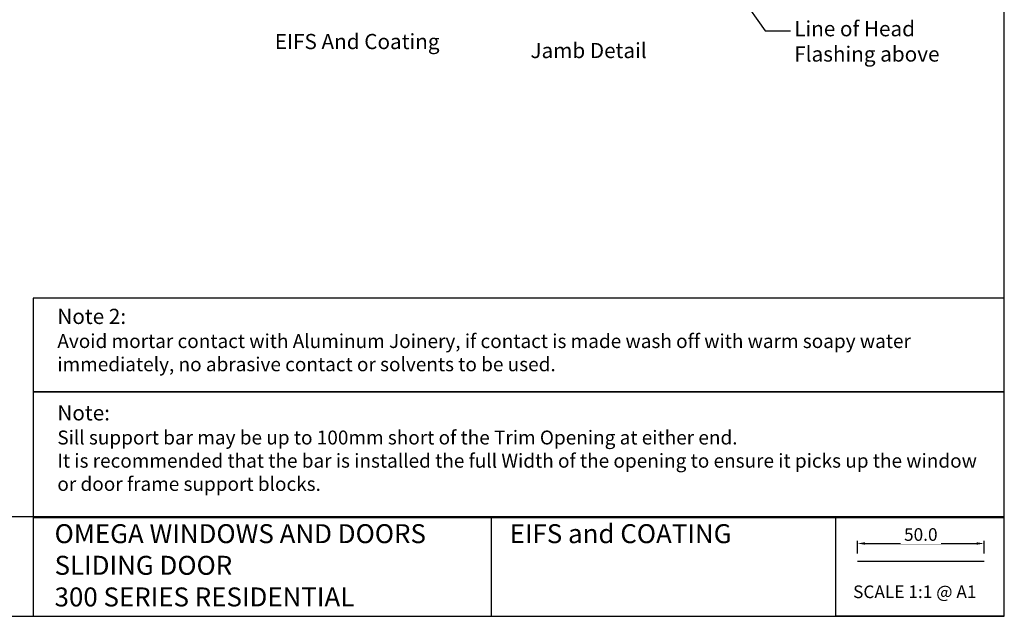
# Model space of a CAD drawing. Units: inches. Extents: x 0 to 6787, y -128 to 5359.
# Drawn here: x 4416 to 4805, y 1588 to 1824 of the extents above; entities that cross this region are included whole.
import ezdxf
from ezdxf import colors
from ezdxf.entities.mleader import LeaderData, LeaderLine
from ezdxf.enums import TextEntityAlignment as Align
from ezdxf.math import Vec2, Vec3

# ---------------------------------------------------------------- set-up
doc = ezdxf.new("R2010")
doc.units = ezdxf.units.IN
doc.header["$MEASUREMENT"] = 0
doc.layers.add('OMEGA WINDOWS AND DOORS', color=7, linetype='Continuous')
doc.styles.add('Arial-Bold', font='arialbd.ttf')
doc.styles.add('arialobs', font='ARIALUNI.TTF', dxfattribs={"height": 6})
doc.styles.get("Standard").update_dxf_attribs({"font": 'arial.ttf'})
doc.dimstyles.new('Copy of FULL', dxfattribs={"dimtxt": 5, "dimasz": 3, "dimexe": 1, "dimexo": 3, "dimgap": 1, "dimtad": 1, "dimdec": 1, "dimzin": 0, "dimdsep": 46, "dimtxsty": 'Arial-Bold', "dimcen": 2, "dimclrd": 2, "dimclre": 2, "dimclrt": 256, "dimadec": 0, "dimazin": 0, "dimtp": 1e-09, "dimtm": 1e-09, "dimtfac": 0.75, "dimtdec": 1, "dimtmove": 0, "dimatfit": 3, "dimfxl": 1, "dimtfill": 1, "dimtolj": 2, "dimtzin": 0, "dimarcsym": 0})

# ---------------------------------------------------------------- blocks, each defined once
blk = doc.blocks.new('*D113')
at = {"color": 2, "lineweight": -2, "transparency": 16777216}
for p, q in [((4747.02, 1612.79), (4747.02, 1617.78)), ((4797.02, 1612.79), (4797.02, 1617.78)), ((4750.02, 1616.78), (4794.02, 1616.78))]:
    blk.add_line(p, q, dxfattribs=at)
at = {"color": 2, "transparency": 16777216}
for points in [[(4750.02, 1617.28), (4750.02, 1616.28), (4747.02, 1616.78)], [(4794.02, 1617.28), (4794.02, 1616.28), (4797.02, 1616.78)]]:
    blk.add_solid(points, dxfattribs=at)
at = {"layer": 'Defpoints', "color": 0, "transparency": 16777216}
for p in [(4797.02, 1616.78), (4747.02, 1609.79), (4797.02, 1609.79)]:
    blk.add_point(p, dxfattribs=at)
at = {"transparency": 16777216, "insert": (4772.02, 1620.33), "char_height": 5, "attachment_point": 5, "style": 'Arial-Bold', "bg_fill": 3, "box_fill_scale": 1.25, "bg_fill_color": 256, "bg_fill_true_color": 13158600, "bg_fill_transparency": 0}
blk.add_mtext('\\A2;50.0', dxfattribs=at)

msp = doc.modelspace()

# ---------------------------------------------------------------- linework, layer by layer
for points in [[(3964, 1588), (4805, 1588), (4805, 2182), (3964, 2182)], [(4421.49, 1676.77), (4805, 1676.77), (4805, 1713.74), (4421.49, 1713.74)], [(4421.49, 1627.07), (4805, 1627.07), (4805, 1676.77), (4421.49, 1676.77)]]:
    msp.add_lwpolyline(points, close=True)
for points in [[(4421.49, 1627.29), (3964, 1627.29)], [(4738.4, 1627.29), (4421.49, 1627.29), (4421.49, 1588.25)], [(4602.39, 1627.29), (4602.39, 1588.25)], [(4747.02, 1609.79), (4797.02, 1609.79)]]:
    msp.add_lwpolyline(points)

# ---------------------------------------------------------------- texts
at = {"attachment_point": 1}
for s, insert, char_height in [('OMEGA WINDOWS AND DOORS\\PSLIDING DOOR\\P300 SERIES RESIDENTIAL', (4429.96, 1624.41), 7.5), ('EIFS and COATING', (4609.66, 1624.41), 7.5), ('SCALE 1:1 @ A1', (4745.29, 1600.19), 5)]:
    msp.add_mtext_dynamic_manual_height_columns(s, width=172.8845, gutter_width=1, heights=[0], dxfattribs=dict(at, insert=insert, char_height=char_height))
at = {"layer": 'OMEGA WINDOWS AND DOORS', "ltscale": 10, "style": 'Arial-Bold'}
msp.add_text('Jamb Detail', height=6, dxfattribs=at).set_placement((4640.82, 1810.81), align=Align.MIDDLE)
at = {"layer": 'OMEGA WINDOWS AND DOORS', "insert": (4581.98, 1818.14), "char_height": 6, "attachment_point": 3, "style": 'arialobs'}
msp.add_mtext('EIFS And Coating', dxfattribs=at)
at = {"layer": 'OMEGA WINDOWS AND DOORS', "char_height": 6, "attachment_point": 1, "style": 'arialobs'}
for s, insert, width in [('Note 2:\\P{\\H0.91667x;Avoid mortar contact with Aluminum Joinery, if contact is made wash off with warm soapy water immediately, no abrasive contact or solvents to be used.}', (4431.05, 1709.52), 370.0937), ('Note:\\P{\\H0.91667x;Sill support bar may be up to 100mm short of the Trim Opening at either end.\\PIt is recommended that the bar is installed the full Width of the opening to ensure it picks up the window or door frame support blocks.}', (4431.05, 1671.41), 367.0347)]:
    msp.add_mtext(s, dxfattribs=dict(at, insert=insert, width=width))

# ---------------------------------------------------------------- leaders
at = {"layer": 'OMEGA WINDOWS AND DOORS'}
ml = msp.add_multileader_mtext('Standard', dxfattribs=at)
ml.set_content('{\\C256;Line of Head \\PFlashing above}', color=256, style='arialobs')
ml.set_leader_properties(color=2)
ml.build(insert=Vec2(0, 0))
ml.multileader.update_dxf_attribs({"dogleg_length": 10, "arrow_head_size": 7})
ctx = ml.context
ctx.base_point, ctx.char_height, ctx.arrow_head_size, ctx.landing_gap_size, ctx.plane_origin = Vec3(4720.54, 1819.33), 6, 7, 1.5, Vec3(4683.69, 1851.56)
notes = []
notes.append((ctx, [(0, (1, 1, 0), (4710.54, 1819.33), (1, 0), 10, [(0, [(4684.42, 1856.4)], 0, [])])]))
ctx.mtext.insert, ctx.mtext.flow_direction = Vec3(4722.04, 1823.21), 5
for ctx, leaders in notes:
    for number, flags, end, landing, length, lines in leaders:
        leader = LeaderData()
        leader.index, (leader.has_last_leader_line, leader.has_dogleg_vector, leader.attachment_direction) = number, flags
        leader.last_leader_point, leader.dogleg_vector, leader.dogleg_length = Vec3(end), Vec3(landing), length
        for number, points, colour, breaks in lines:
            line = LeaderLine()
            line.index, line.vertices, line.color, line.breaks = number, Vec3.list(points), colors.encode_raw_color(colour), breaks
            leader.lines.append(line)
        ctx.leaders.append(leader)

# ---------------------------------------------------------------- next in the draw order: dimensions: what is measured, and where the dimension line sits
dim = msp.add_linear_dim(base=(4797.02, 1616.78), p1=(4747.02, 1609.79), p2=(4797.02, 1609.79), dimstyle='Copy of FULL')
dim.commit()
dim.dimension.update_dxf_attribs({"geometry": '*D113', "text_midpoint": (4772.02, 1620.33)})

# ---------------------------------------------------------------- next in the draw order: linework, layer by layer
msp.add_lwpolyline([(4738.4, 1588.25), (4805, 1588.25), (4805, 1627.29), (4738.4, 1627.29)], close=True)

doc.saveas('drawing.dxf')
